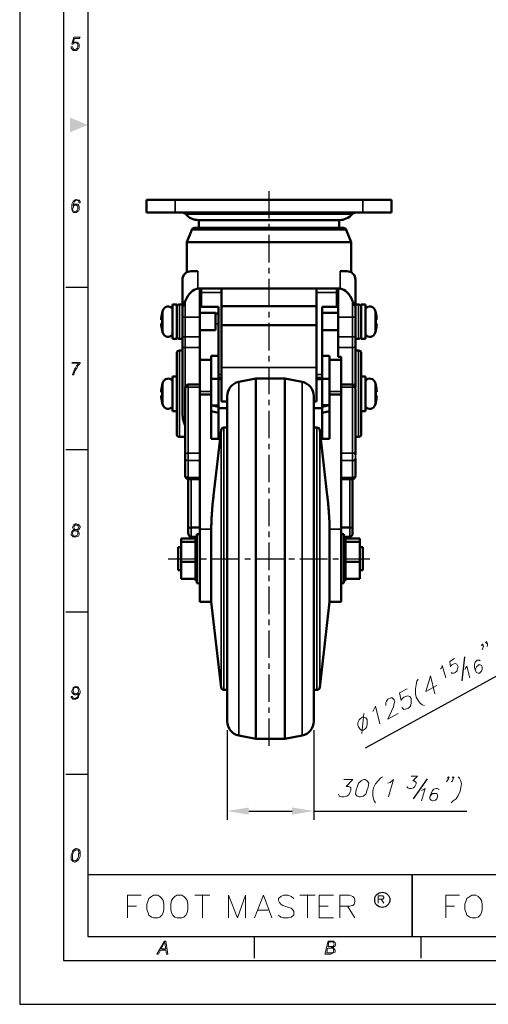
# Model space of a CAD drawing. Units: millimetres. Extents: x 0 to 903, y 0 to 610.
# Drawn here: x 0 to 162, y 0 to 341 of the extents above; entities that cross this region are included whole.
import ezdxf

# ---------------------------------------------------------------- set-up
doc = ezdxf.new("R2010")
doc.units = ezdxf.units.MM
doc.header["$LTSCALE"] = 0.3
doc.linetypes.add('CENTER', pattern=[50.8, 31.75, -6.35, 6.35, -6.35])
doc.layers.get('0').update_dxf_attribs({"color": 3})
doc.layers.add('CL', color=1, linetype='CENTER')
doc.layers.add('외형선(ISO)', color=3, linetype='Continuous', lineweight=50)
doc.layers.add('좁은 외형선(ISO)', color=3, linetype='Continuous', lineweight=35)

msp = doc.modelspace()

# ---------------------------------------------------------------- linework, layer by layer
for p, q in [((0, 609.88), (0, 0)), ((23.57, 586.3), (23.57, 23.57)), ((304.94, 44.87), (23.57, 44.87)), ((136.12, 44.87), (136.12, 23.57)), ((23.57, 23.57), (428.13, 23.57)), ((0, 0), (451.7, 0))]:
    msp.add_line(p, q)
at = {"color": 5}
for p, q in [((15.21, 594.67), (15.21, 15.21)), ((15.21, 15.21), (436.49, 15.21))]:
    msp.add_line(p, q, dxfattribs=at)
at = {"color": 8}
for p, q in [((15.97, 248.66), (23.57, 248.66)), ((15.97, 192.39), (23.57, 192.39)), ((15.97, 136.12), (23.57, 136.12)), ((15.97, 79.85), (23.57, 79.85)), ((81.37, 15.97), (81.37, 23.57)), ((139.16, 15.97), (139.16, 23.57))]:
    msp.add_line(p, q, dxfattribs=at)
at = {"color": 1}
for p, q in [((119.88, 88.92), (178.19, 120.87)), ((71.93, 95.11), (71.93, 64.01)), ((101.93, 95.11), (101.93, 64.01)), ((79.43, 67.01), (94.43, 67.01)), ((101.93, 67.01), (155.04, 67.01))]:
    msp.add_line(p, q, dxfattribs=at)
at = {"color": 4}
for p, q in [((153.38, 112.14), (154.3, 120.49)), ((136.58, 71.27), (141.4, 78.15))]:
    msp.add_line(p, q, dxfattribs=at)
at = {"color": 9}
msp.add_line((136.12, 23.57), (136.12, 44.87), dxfattribs=at)
at = {"color": 251, "lineweight": 0}
for points in [[(20.91, 335.32), (18.76, 335.32), (18.05, 332.94), (18.52, 332.94), (18.76, 333.42), (19.48, 333.42), (18.52, 333.42), (19, 334.85), (20.67, 334.85)], [(18.29, 331.99), (17.81, 331.99), (17.81, 331.51), (18.29, 331.03), (19.24, 331.03), (19, 331.03), (18.52, 331.27), (18.52, 331.51)], [(19.48, 333.65), (19, 333.65), (18.52, 333.42), (19.48, 333.42), (19.48, 333.42), (19.95, 333.18), (20.19, 333.18), (20.19, 332.46), (20.19, 331.99), (19.95, 331.51), (19.72, 331.27), (19.24, 331.03), (18.29, 331.03), (18.52, 330.79), (19.24, 330.79), (19.24, 330.79), (19.72, 330.79), (20.19, 331.27), (20.43, 331.27), (20.67, 331.75), (20.67, 332.46), (20.67, 332.94), (20.43, 333.42), (19.95, 333.65)], [(19, 278.84), (18.52, 278.36), (18.29, 277.88), (18.05, 277.41), (18.05, 276.69), (18.05, 276.21), (18.05, 275.98), (18.05, 275.5), (18.29, 275.02), (18.52, 274.55), (19.24, 274.78), (19.24, 274.78), (18.52, 275.02), (18.52, 275.26), (18.29, 275.74), (18.52, 276.21), (18.76, 276.93), (18.52, 276.93), (18.52, 277.17), (18.76, 277.88), (19, 278.36), (19.24, 278.6), (19.72, 278.84)], [(20.19, 277.41), (19.48, 277.17), (19.48, 277.17), (19.95, 276.93), (20.19, 276.93), (20.19, 276.21), (20.19, 275.74), (19.95, 275.26), (19.72, 275.02), (19.24, 274.78), (18.52, 274.55), (19.24, 274.55), (19.72, 274.55), (20.19, 275.02), (20.43, 275.02), (20.67, 275.5), (20.67, 276.21), (20.67, 276.69), (20.43, 277.17)], [(19.48, 277.41), (19, 277.41), (19, 277.41), (18.52, 276.93), (18.76, 276.93), (18.76, 276.93), (19.48, 277.17), (20.19, 277.41)], [(19.72, 279.07), (19.48, 279.07), (19, 278.84), (19.72, 278.84), (20.43, 278.6), (20.43, 278.6), (20.67, 277.88), (20.91, 277.88), (20.91, 278.12), (20.91, 278.36), (20.67, 278.84), (20.43, 278.84)], [(20.91, 222.59), (18.29, 222.59), (18.05, 222.35), (20.43, 222.35), (20.19, 221.87), (19.72, 221.4), (19.48, 220.92), (19.24, 220.44), (19, 220.21), (18.76, 219.49), (18.52, 219.01), (18.29, 218.3), (18.76, 218.3), (18.76, 218.54), (19, 219.25), (19.24, 219.73), (19.72, 220.44), (19.95, 220.68), (20.19, 221.4), (20.67, 221.87), (20.91, 222.35)], [(19.72, 166.58), (19.24, 166.58), (18.76, 166.34), (19.72, 166.1), (19.72, 166.1), (20.19, 166.1), (20.19, 166.1), (20.43, 165.39), (20.43, 165.39), (20.19, 164.91), (20.19, 164.67), (19.72, 164.67), (18.76, 164.43), (18.52, 164.43), (18.05, 163.96), (18.05, 163.72), (17.81, 163.24), (17.81, 162.77), (18.29, 162.29), (19.24, 162.29), (19, 162.29), (18.52, 162.53), (18.52, 162.53), (18.29, 163.24), (18.29, 163.48), (18.52, 163.96), (18.76, 164.2), (19.24, 164.2), (20.19, 164.43), (20.19, 164.43), (20.67, 164.67), (20.67, 164.91), (20.91, 165.39), (20.91, 165.63), (20.43, 166.34), (20.19, 166.34)], [(18.76, 166.34), (18.52, 165.86), (18.29, 165.39), (18.52, 164.91), (18.76, 164.43), (19.72, 164.67), (19.48, 164.67), (19, 164.67), (19, 164.91), (18.76, 165.39), (18.76, 165.39), (19, 165.86), (19, 166.1), (19.72, 166.1)], [(20.19, 164.43), (19.24, 164.2), (19.48, 164.2), (19.95, 163.96), (20.19, 163.96), (20.19, 163.48), (20.19, 163), (19.95, 162.53), (19.72, 162.53), (19.24, 162.29), (18.29, 162.29), (18.52, 162.05), (19.24, 162.05), (19.72, 162.05), (20.43, 162.29), (20.67, 162.77), (20.67, 163.48), (20.67, 163.48), (20.43, 163.96), (20.43, 163.96)], [(19.48, 110.33), (19, 110.09), (18.52, 109.85), (18.52, 109.62), (18.29, 109.14), (18.05, 108.66), (18.05, 108.19), (18.52, 107.71), (18.76, 107.47), (19.48, 107.71), (19.24, 107.71), (18.76, 107.95), (18.76, 107.95), (18.52, 108.66), (18.52, 108.9), (18.76, 109.62), (19, 109.85), (19.48, 109.85), (20.19, 110.09)], [(20.19, 110.09), (19.48, 109.85), (19.72, 109.85), (20.19, 109.62), (20.19, 109.62), (20.43, 108.9), (20.43, 108.42), (20.19, 107.95), (20.43, 107.71), (20.43, 107.71), (20.19, 106.99), (19.95, 106.52), (19.48, 106.28), (19, 106.04), (19.95, 106.04), (20.43, 106.52), (20.43, 106.76), (20.67, 107.47), (20.91, 107.95), (20.91, 108.66), (20.91, 108.66), (20.67, 109.38), (20.43, 109.85)], [(17.81, 106.76), (17.81, 106.76), (17.81, 106.52), (18.29, 106.04), (18.29, 105.8), (19, 105.8), (19.48, 105.8), (19.95, 106.04), (19, 106.04), (19, 106.04), (18.52, 106.28), (18.52, 106.28), (18.29, 106.76)], [(20.19, 107.95), (19.95, 107.71), (19.48, 107.71), (18.76, 107.47), (19.24, 107.23), (19.95, 107.47), (19.95, 107.47), (20.43, 107.71)], [(18.76, 53.61), (18.29, 53.13), (18.29, 52.89), (18.05, 52.18), (17.81, 51.7), (17.81, 50.98), (17.81, 50.98), (17.81, 50.27), (18.29, 49.79), (18.52, 49.55), (19, 49.32), (19.24, 49.32), (19.72, 49.55), (19.95, 49.79), (19.24, 49.79), (19, 49.79), (18.52, 50.03), (18.29, 50.27), (18.29, 50.98), (18.29, 51.46), (18.29, 51.94), (18.52, 52.41), (18.76, 52.89), (18.76, 53.13), (19.24, 53.37), (19.72, 53.61)], [(19.72, 54.08), (19.48, 54.08), (19, 53.84), (18.76, 53.61), (19.72, 53.61), (19.95, 53.61), (20.43, 53.37), (20.43, 53.13), (20.67, 52.41), (20.43, 52.18), (20.43, 51.46), (20.43, 51.22), (20.19, 50.51), (20.19, 50.51), (19.72, 50.03), (19.24, 49.79), (19.95, 49.79), (20.43, 50.03), (20.67, 50.51), (20.91, 51.22), (20.91, 51.7), (20.91, 52.41), (20.91, 52.41), (20.91, 53.13), (20.67, 53.61), (20.43, 53.84)], [(50.7, 21.91), (50.22, 21.91), (47.6, 17.38), (48.08, 17.38), (48.79, 18.81), (50.7, 18.81), (49.03, 19.29), (50.22, 21.67)], [(50.7, 21.91), (50.22, 21.67), (50.7, 19.29), (49.03, 19.29), (50.7, 18.81), (50.94, 17.38), (51.41, 17.38)], [(108.14, 21.91), (106.95, 21.91), (105.76, 17.38), (107.66, 17.38), (107.9, 17.38), (108.38, 17.62), (108.85, 17.86), (106.47, 17.86), (106.71, 19.52), (107.9, 19.52), (108.62, 19.76), (108.85, 19.76), (106.95, 20), (107.19, 21.67), (108.14, 21.67), (109.09, 21.67), (108.85, 21.91), (108.85, 21.91)], [(109.09, 21.67), (108.14, 21.67), (108.38, 21.67), (108.85, 21.43), (108.85, 21.43), (109.09, 20.95), (109.09, 20.72), (108.85, 20.24), (108.62, 20), (108.14, 20), (106.95, 20), (108.85, 19.76), (109.33, 20.24), (109.33, 20.24), (109.57, 20.95), (109.33, 21.43)], [(108.62, 19.76), (107.9, 19.52), (108.14, 19.52), (108.62, 19.52), (108.85, 19.29), (108.85, 18.81), (108.85, 18.33), (108.62, 17.86), (108.14, 17.86), (108.14, 17.86), (107.42, 17.86), (106.47, 17.86), (108.85, 17.86), (109.33, 18.09), (109.33, 18.81), (109.33, 18.81), (109.09, 19.29), (109.09, 19.29)]]:
    msp.add_lwpolyline(points, close=True, dxfattribs=at)
at = {"color": 4, "lineweight": 0}
for points in [[(160.57, 124.87), (160.34, 124.39), (160.1, 124.39), (160.34, 124.87), (160.57, 124.87), (160.81, 124.15), (160.57, 123.44), (160.34, 122.96)], [(162, 125.58), (162, 125.11), (161.53, 125.35), (161.77, 125.82), (162, 125.58), (162.24, 125.11), (162.24, 124.39), (162, 123.92)], [(150.8, 119.86), (149.13, 118.91), (149.37, 117), (149.37, 117.24), (149.85, 117.72), (150.33, 117.96), (151.04, 118.2), (151.52, 117.96), (151.76, 117.48), (151.99, 117), (151.76, 116.29), (151.52, 115.57), (151.04, 115.1), (150.56, 114.86), (150.09, 114.86), (149.85, 114.86), (149.61, 115.1)], [(145.8, 116.29), (146.27, 116.53), (146.51, 117.48), (147.7, 113.19)], [(154.38, 116.05), (154.62, 116.53), (155.09, 117.24), (156.05, 113.19)], [(159.62, 119.15), (159.38, 119.39), (158.67, 119.39), (158.43, 119.15), (157.95, 118.67), (157.71, 117.96), (157.71, 116.77), (157.95, 115.81), (158.43, 115.1), (158.91, 114.86), (159.38, 114.86), (159.62, 115.1), (160.1, 115.57), (160.34, 116.05), (160.34, 116.77), (160.34, 117), (160.1, 117.48), (159.62, 117.72), (158.91, 117.72), (158.91, 117.48), (158.43, 117), (158.19, 116.53), (157.95, 115.81)], [(138.17, 112.71), (137.69, 112), (137.45, 110.81), (137.22, 109.38), (137.22, 107.71), (137.45, 106.52), (138.17, 105.33), (138.88, 104.37), (139.6, 103.9), (140.32, 103.66)], [(142.46, 113.91), (140.79, 108.42), (144.61, 110.57)], [(142.46, 113.91), (143.89, 107.71)], [(134.36, 109.38), (131.73, 107.95), (132.21, 105.33), (132.45, 105.8), (133.16, 106.52), (133.88, 106.76), (134.59, 106.99), (135.31, 106.76), (135.79, 106.04), (135.79, 105.33), (135.79, 104.37), (135.55, 103.42), (134.83, 102.7), (134.12, 102.47), (133.16, 102.23), (132.93, 102.47), (132.45, 102.94)], [(126.97, 103.66), (126.97, 103.9), (126.97, 104.61), (127.21, 105.09), (127.68, 105.8), (128.64, 106.28), (129.11, 106.28), (129.35, 106.04), (129.83, 105.56), (130.07, 105.09), (129.83, 104.37), (129.59, 103.18), (127.68, 98.89), (131.26, 100.8)], [(122.44, 101.51), (122.68, 101.99), (123.39, 103.42), (124.82, 97.22)], [(119.34, 100.8), (118.63, 93.89)], [(125.78, 78.87), (125.06, 78.39), (124.35, 77.44), (123.39, 76.49), (122.68, 75.06), (122.44, 73.86), (122.44, 72.43), (122.68, 71.24), (122.92, 70.53), (123.39, 69.81)], [(135.79, 79.11), (137.93, 79.11), (136.26, 77.44), (136.74, 77.44), (137.22, 77.2), (137.45, 76.96), (137.45, 76.49), (137.22, 76.01), (136.98, 75.53), (136.5, 75.06), (135.79, 74.82), (135.07, 74.82), (134.59, 75.06), (134.36, 75.29), (134.36, 75.53)], [(148.9, 78.63), (148.42, 78.39), (148.42, 78.63), (148.66, 78.87), (148.9, 78.63), (148.66, 78.15), (148.18, 77.44), (147.94, 77.2)], [(150.56, 78.63), (150.33, 78.39), (150.09, 78.63), (150.33, 78.87), (150.56, 78.63), (150.33, 78.15), (150.09, 77.44), (149.61, 77.2)], [(151.99, 78.87), (152.47, 78.39), (152.95, 77.44), (153.19, 76.49), (152.95, 75.06), (152.71, 73.86), (151.99, 72.43), (151.28, 71.24), (150.33, 70.53), (149.61, 69.81)], [(112.43, 77.92), (115.53, 77.92), (113.14, 75.53), (114.1, 75.53), (114.57, 75.29), (114.81, 75.06), (114.81, 74.1), (114.57, 73.63), (114.1, 72.67), (113.38, 72.2), (112.43, 71.96), (111.71, 71.96), (110.76, 72.2), (110.76, 72.43), (110.52, 72.91)], [(127.68, 76.72), (128.4, 76.96), (129.59, 77.92), (127.92, 71.96)], [(139.36, 74.1), (139.84, 74.34), (140.55, 74.82), (139.36, 70.53)], [(145.32, 74.34), (145.32, 74.58), (144.61, 74.82), (144.37, 74.82), (143.65, 74.58), (143.18, 74.1), (142.7, 73.15), (142.22, 71.96), (142.22, 71.24), (142.7, 70.77), (143.18, 70.53), (143.41, 70.53), (144.13, 70.77), (144.61, 71.24), (144.84, 71.96), (144.84, 72.67), (144.61, 73.15), (144.13, 73.15), (143.89, 73.15), (143.18, 73.15), (142.7, 72.67), (142.22, 71.96)]]:
    msp.add_lwpolyline(points, dxfattribs=at)
for points in [[(118.15, 99.13), (117.67, 98.65), (117.2, 97.7), (117.2, 96.75), (117.43, 96.27), (117.91, 95.55), (118.39, 95.08), (119.1, 95.08), (119.82, 95.55), (120.29, 96.03), (120.53, 96.98), (120.53, 97.94), (120.53, 98.65), (120.06, 99.37), (119.34, 99.61), (118.86, 99.61), (118.15, 99.13)], [(119.34, 77.92), (118.39, 77.44), (117.43, 76.72), (116.96, 75.29), (116.72, 74.34), (116.48, 72.91), (116.96, 72.2), (117.67, 71.96), (118.15, 71.96), (119.1, 72.2), (120.06, 72.91), (120.53, 74.34), (120.77, 75.29), (121.01, 76.72), (120.53, 77.44), (119.82, 77.92), (119.34, 77.92)]]:
    msp.add_lwpolyline(points, close=True, dxfattribs=at)
at = {"color": 1, "lineweight": 0}
for points in [[(37.35, 30.01), (37.35, 37.88), (42.12, 37.88)], [(60.71, 37.88), (65.95, 37.88)], [(63.33, 37.88), (63.33, 30.01)], [(72.39, 30.01), (72.39, 37.88), (75.49, 30.01), (78.35, 37.88), (78.35, 30.01)], [(81.45, 30.01), (84.54, 37.88), (87.4, 30.01)], [(95.03, 36.68), (94.08, 37.4), (93.12, 37.88), (91.46, 37.88), (90.5, 37.4), (89.79, 36.68), (89.79, 35.97), (90.03, 35.25), (90.5, 34.78), (91.22, 34.3), (93.36, 33.59), (94.08, 33.35), (94.55, 32.87), (95.03, 32.16), (95.03, 30.96), (94.08, 30.25), (93.12, 30.01), (91.46, 30.01), (90.5, 30.25), (89.79, 30.96)], [(97.18, 37.88), (102.42, 37.88)], [(99.8, 37.88), (99.8, 30.01)], [(103.85, 30.01), (103.85, 37.88), (108.85, 37.88)], [(111, 30.01), (111, 37.88), (114.34, 37.88), (115.53, 37.4), (116, 36.92), (116.24, 36.21), (116.24, 35.49), (116, 34.78), (115.53, 34.3), (114.34, 34.06), (111, 34.06)], [(124.35, 35.02), (124.35, 37.64), (125.54, 37.64), (126.01, 37.64), (126.01, 37.4), (126.25, 37.16), (126.25, 36.92), (126.01, 36.68), (126.01, 36.45), (125.54, 36.45), (124.35, 36.45)], [(147.7, 30.01), (147.7, 37.88), (152.47, 37.88)], [(125.3, 36.45), (126.25, 35.02)], [(37.35, 34.06), (40.45, 34.06)], [(82.64, 32.63), (86.21, 32.63)], [(103.85, 34.06), (106.95, 34.06)], [(113.62, 34.06), (116.24, 30.01)], [(147.7, 34.06), (150.8, 34.06)], [(103.85, 30.01), (108.85, 30.01)]]:
    msp.add_lwpolyline(points, dxfattribs=at)
for points in [[(46.41, 37.88), (45.69, 37.4), (44.74, 36.68), (44.5, 35.97), (44.03, 34.78), (44.03, 32.87), (44.5, 31.68), (44.74, 30.96), (45.69, 30.25), (46.41, 30.01), (47.84, 30.01), (48.55, 30.25), (49.27, 30.96), (49.75, 31.68), (49.98, 32.87), (49.98, 34.78), (49.75, 35.97), (49.27, 36.68), (48.55, 37.4), (47.84, 37.88), (46.41, 37.88)], [(54.51, 37.88), (53.8, 37.4), (53.08, 36.68), (52.61, 35.97), (52.37, 34.78), (52.37, 32.87), (52.61, 31.68), (53.08, 30.96), (53.8, 30.25), (54.51, 30.01), (56.18, 30.01), (56.9, 30.25), (57.61, 30.96), (58.09, 31.68), (58.33, 32.87), (58.33, 34.78), (58.09, 35.97), (57.61, 36.68), (56.9, 37.4), (56.18, 37.88), (54.51, 37.88)], [(156.76, 37.88), (156.05, 37.4), (155.09, 36.68), (154.85, 35.97), (154.38, 34.78), (154.38, 32.87), (154.85, 31.68), (155.09, 30.96), (156.05, 30.25), (156.76, 30.01), (158.19, 30.01), (158.91, 30.25), (159.62, 30.96), (160.1, 31.68), (160.34, 32.87), (160.34, 34.78), (160.1, 35.97), (159.62, 36.68), (158.91, 37.4), (158.19, 37.88), (156.76, 37.88)]]:
    msp.add_lwpolyline(points, close=True, dxfattribs=at)
at = {"color": 1}
msp.add_circle((125.71, 36.24), 2.63, dxfattribs=at)
msp.add_circle((125.71, 36.24), 2.63, dxfattribs=at)
for points in [[(17.49, 307.47), (17.49, 302.4), (23.57, 304.94)], [(79.43, 68.26), (79.43, 65.76), (71.93, 67.01)], [(94.43, 68.26), (94.43, 65.76), (101.93, 67.01)]]:
    msp.add_solid(points, dxfattribs=at)
at = {"layer": 'CL'}
for p, q in [((86.43, 282.01), (86.43, 89.01)), ((51.43, 154.51), (121.43, 154.51))]:
    msp.add_line(p, q, dxfattribs=at)
at = {"layer": '외형선(ISO)'}
for p, q in [((43.93, 279.01), (53.93, 279.01)), ((43.93, 279.01), (43.93, 274.51)), ((118.93, 279.01), (53.93, 279.01)), ((118.93, 279.01), (128.93, 279.01)), ((128.93, 279.01), (128.93, 274.51)), ((53.93, 274.51), (43.93, 274.51)), ((53.93, 274.51), (118.93, 274.51)), ((128.93, 274.51), (118.93, 274.51)), ((110.76, 271.93), (62.09, 271.93)), ((62.09, 269.22), (62.09, 271.93)), ((110.76, 269.22), (110.76, 271.93)), ((59.67, 268.59), (57.93, 264.22)), ((60.6, 269.22), (112.25, 269.22)), ((113.18, 268.59), (114.93, 264.22)), ((114.93, 264.22), (57.93, 264.22)), ((57.93, 253.82), (57.93, 264.22)), ((114.93, 253.82), (114.93, 264.22)), ((59.43, 254.22), (61.72, 254.22)), ((111.13, 254.22), (113.43, 254.22)), ((56.43, 251.22), (56.43, 242.8)), ((116.43, 242.8), (116.43, 251.22)), ((62.19, 248.22), (110.66, 248.22)), ((62.43, 238.22), (62.43, 248.22)), ((62.93, 246.86), (62.93, 248.22)), ((62.93, 246.86), (62.93, 241.77)), ((69.93, 248.22), (69.93, 242.06)), ((102.93, 242.06), (102.93, 248.22)), ((109.93, 248.22), (109.93, 246.86)), ((109.93, 241.87), (109.93, 246.86)), ((110.43, 248.22), (110.43, 238.22)), ((52.93, 230.72), (52.93, 242.72)), ((54.43, 242.72), (52.93, 242.72)), ((54.43, 242.72), (54.43, 230.72)), ((55.43, 242.72), (56.43, 242.72)), ((56.43, 242.8), (56.43, 238.22)), ((116.43, 238.22), (116.43, 242.8)), ((116.43, 242.72), (117.43, 242.72)), ((118.43, 230.72), (118.43, 242.72)), ((118.43, 242.72), (119.93, 242.72)), ((119.93, 242.72), (119.93, 230.72)), ((62.43, 239.72), (67.93, 239.72)), ((63.43, 241.87), (68.93, 241.87)), ((67.93, 239.72), (67.93, 233.72)), ((67.93, 239.49), (68.93, 239.49)), ((68.93, 239.49), (68.93, 241.87)), ((68.93, 235.96), (68.93, 239.49)), ((69.93, 242.06), (102.93, 242.06)), ((69.93, 242.06), (69.93, 235.49)), ((102.93, 235.49), (102.93, 242.06)), ((110.43, 241.87), (104.93, 241.87)), ((104.93, 239.72), (104.93, 241.87)), ((104.93, 233.72), (104.93, 239.72)), ((110.43, 239.72), (104.93, 239.72)), ((56.43, 238.22), (56.43, 231.48)), ((62.43, 231.48), (62.43, 238.22)), ((68.93, 224.91), (68.93, 235.96)), ((110.43, 238.22), (110.43, 231.48)), ((116.43, 231.48), (116.43, 238.22)), ((62.43, 233.72), (67.93, 233.72)), ((69.93, 235.49), (69.93, 220.79)), ((102.93, 235.49), (69.93, 235.49)), ((102.93, 220.79), (102.93, 235.49)), ((104.93, 224.91), (104.93, 233.72)), ((110.43, 233.72), (104.93, 233.72)), ((54.43, 230.72), (52.93, 230.72)), ((55.43, 230.72), (56.43, 230.72)), ((56.43, 228.48), (56.43, 231.48)), ((62.43, 231.48), (62.43, 227.73)), ((110.43, 227.73), (110.43, 231.48)), ((116.43, 231.48), (116.43, 228.48)), ((116.43, 230.72), (117.43, 230.72)), ((118.43, 230.72), (119.93, 230.72)), ((54.43, 197.72), (54.43, 225.72)), ((55.43, 226.72), (56.43, 226.72)), ((56.43, 228.48), (56.43, 204.79)), ((62.43, 224.52), (62.43, 227.73)), ((110.43, 227.73), (110.43, 224.52)), ((116.43, 213.89), (116.43, 228.48)), ((116.43, 226.72), (117.43, 226.72)), ((118.43, 225.72), (118.43, 197.72)), ((62.43, 224.52), (62.43, 223.47)), ((62.43, 223.47), (62.43, 212.46)), ((66.43, 223.47), (62.43, 223.47)), ((66.43, 224.91), (66.43, 223.47)), ((66.43, 224.91), (68.93, 224.91)), ((66.43, 223.47), (66.43, 212.46)), ((68.93, 224.91), (68.93, 216.83)), ((104.93, 224.91), (104.93, 216.83)), ((107.43, 224.91), (104.93, 224.91)), ((107.43, 224.91), (107.43, 223.47)), ((107.43, 223.47), (107.43, 212.46)), ((107.43, 223.47), (111.43, 223.47)), ((110.43, 224.52), (111.43, 224.52)), ((111.43, 224.52), (111.43, 223.47)), ((111.43, 223.47), (111.43, 212.46)), ((69.93, 209.01), (69.93, 220.79)), ((102.93, 220.79), (102.93, 209.01)), ((52.93, 205.72), (52.93, 217.72)), ((52.93, 217.72), (54.43, 217.72)), ((66.43, 216.83), (68.93, 216.83)), ((68.93, 217.18), (69.93, 217.18)), ((68.93, 207.74), (68.93, 216.83)), ((68.93, 216.72), (69.93, 216.72)), ((75.95, 215.82), (81.93, 217.01)), ((81.93, 92.01), (81.93, 217.01)), ((81.93, 217.01), (91.93, 217.01)), ((91.93, 92.01), (91.93, 217.01)), ((97.91, 215.82), (91.93, 217.01)), ((102.93, 217.18), (104.93, 217.18)), ((102.93, 216.72), (104.93, 216.72)), ((104.93, 207.74), (104.93, 216.83)), ((104.93, 216.83), (107.43, 216.83)), ((118.43, 217.72), (119.93, 217.72)), ((119.93, 217.72), (119.93, 205.72)), ((57.43, 213.46), (57.43, 213.89)), ((57.43, 213.46), (57.43, 190.56)), ((62.43, 214.89), (58.43, 214.89)), ((62.43, 212.46), (62.43, 211.51)), ((66.43, 212.46), (66.43, 211.51)), ((107.43, 212.46), (107.43, 211.51)), ((115.43, 214.89), (111.43, 214.89)), ((111.43, 212.46), (111.43, 211.51)), ((116.43, 213.46), (116.43, 190.56)), ((62.43, 211.51), (62.43, 164.77)), ((66.43, 211.51), (62.43, 211.51)), ((66.43, 211.51), (66.43, 196.11)), ((71.93, 209.01), (69.93, 209.01)), ((71.93, 98.11), (71.93, 210.91)), ((101.93, 210.91), (101.93, 98.11)), ((102.93, 209.01), (101.93, 209.01)), ((107.43, 211.51), (107.43, 196.11)), ((107.43, 211.51), (111.43, 211.51)), ((111.43, 211.51), (111.43, 164.77)), ((52.93, 205.72), (54.43, 205.72)), ((66.43, 207.74), (68.93, 207.17)), ((66.43, 205.68), (68.93, 205.11)), ((68.93, 207.17), (68.93, 207.74)), ((68.93, 207.17), (68.93, 205.11)), ((68.93, 206.72), (71.93, 206.72)), ((68.93, 196.11), (68.93, 205.11)), ((101.93, 206.72), (104.93, 206.72)), ((107.43, 207.74), (104.93, 207.74)), ((107.43, 207.74), (104.93, 207.17)), ((104.93, 207.17), (104.93, 207.74)), ((107.43, 207.74), (104.93, 207.74)), ((104.93, 207.17), (104.93, 205.11)), ((107.43, 205.68), (104.93, 205.11)), ((104.93, 196.11), (104.93, 205.11)), ((118.43, 205.72), (119.93, 205.72)), ((67.22, 176.45), (69.82, 199.13)), ((70.82, 200.01), (71.93, 200.01)), ((101.93, 200.01), (103.03, 200.01)), ((106.63, 176.45), (104.03, 199.13)), ((55.43, 196.72), (57.43, 196.72)), ((66.43, 196.11), (69.48, 196.11)), ((107.43, 196.11), (104.37, 196.11)), ((116.43, 196.72), (117.43, 196.72)), ((57.43, 189.26), (57.43, 190.56)), ((57.43, 189.26), (57.43, 183.41)), ((116.43, 189.26), (116.43, 183.41)), ((57.43, 183.14), (57.43, 183.41)), ((58.43, 182.14), (58.43, 165.09)), ((62.43, 182.14), (58.43, 182.14)), ((115.43, 182.14), (111.43, 182.14)), ((115.43, 182.14), (115.43, 165.09)), ((58.43, 165.09), (58.43, 163.47)), ((62.43, 165.31), (59.43, 165.31)), ((62.43, 139.51), (62.43, 164.77)), ((66.43, 139.51), (66.43, 164.77)), ((107.43, 139.51), (107.43, 164.77)), ((111.43, 165.31), (114.43, 165.31)), ((111.43, 139.51), (111.43, 164.77)), ((115.43, 165.09), (115.43, 163.47)), ((55.93, 161.47), (60.93, 161.47)), ((55.93, 161.47), (55.93, 160.42)), ((61.43, 162.07), (59.43, 162.07)), ((60.93, 160.42), (60.93, 162.01)), ((60.93, 162.01), (61.43, 162.01)), ((61.43, 146.01), (61.43, 163.01)), ((62.43, 163.01), (61.43, 163.01)), ((112.43, 163.01), (111.43, 163.01)), ((112.43, 146.01), (112.43, 163.01)), ((112.43, 162.07), (114.43, 162.07)), ((112.43, 162.01), (112.93, 162.01)), ((112.93, 162.01), (112.93, 160.42)), ((117.93, 161.47), (112.93, 161.47)), ((117.93, 160.42), (117.93, 161.47)), ((54.93, 150.51), (54.93, 158.51)), ((54.93, 158.51), (55.93, 158.51)), ((55.93, 160.42), (60.93, 160.42)), ((55.93, 160.42), (55.93, 153.46)), ((60.93, 160.42), (60.93, 160.42)), ((60.93, 160.41), (60.93, 160.42)), ((60.93, 153.47), (60.93, 160.41)), ((112.93, 160.42), (112.93, 160.41)), ((112.93, 160.42), (112.93, 160.42)), ((117.93, 160.42), (112.93, 160.42)), ((112.93, 160.41), (112.93, 153.47)), ((117.93, 153.46), (117.93, 160.42)), ((117.93, 158.51), (118.93, 158.51)), ((118.93, 158.51), (118.93, 150.51)), ((54.93, 150.51), (55.93, 150.51)), ((55.93, 153.46), (60.93, 153.46)), ((55.93, 153.46), (55.93, 147.55)), ((60.93, 153.46), (60.93, 153.47)), ((60.93, 153.45), (60.93, 153.46)), ((60.93, 147.56), (60.93, 153.45)), ((112.93, 153.47), (112.93, 153.46)), ((112.93, 153.46), (112.93, 153.45)), ((117.93, 153.46), (112.93, 153.46)), ((112.93, 153.45), (112.93, 147.56)), ((117.93, 147.55), (117.93, 153.46)), ((117.93, 150.51), (118.93, 150.51)), ((55.93, 147.55), (60.93, 147.55)), ((60.93, 147.55), (60.93, 147.56)), ((60.93, 147.01), (60.93, 147.55)), ((60.93, 147.01), (61.43, 147.01)), ((112.43, 147.01), (112.93, 147.01)), ((112.93, 147.56), (112.93, 147.55)), ((112.93, 147.55), (112.93, 147.01)), ((117.93, 147.55), (112.93, 147.55)), ((62.43, 146.01), (61.43, 146.01)), ((112.43, 146.01), (111.43, 146.01)), ((66.43, 139.51), (62.43, 139.51)), ((66.43, 139.51), (69.82, 109.9)), ((107.43, 139.51), (104.03, 109.9)), ((111.43, 139.51), (107.43, 139.51)), ((70.82, 109.01), (71.93, 109.01)), ((101.93, 109.01), (103.03, 109.01)), ((75.95, 93.21), (81.93, 92.01)), ((97.91, 93.21), (91.93, 92.01)), ((81.93, 92.01), (91.93, 92.01))]:
    msp.add_line(p, q, dxfattribs=at)
for centre, radius, start, end in [((56.43, 273.01), 1.5, 40.9808, 89.9559), ((62.09, 277.93), 6, 220.9808, 270), ((110.76, 277.93), 6, 270, 319.0192), ((116.43, 273.01), 1.5, 90.0441, 139.0192), ((60.6, 268.22), 1, 90, 158.1986), ((112.25, 268.22), 1, 21.8014, 90), ((59.43, 251.22), 3, 90, 180), ((113.43, 251.22), 3, 0, 90), ((55.43, 241.72), 1, 90, 180), ((117.43, 241.72), 1, 0, 90), ((63.03, 236.63), 14, 163.4662, 166.8146), ((51.43, 240.07), 1.9, 37.8636, 163.4662), ((121.43, 240.07), 1.9, 16.5338, 142.1364), ((109.83, 236.63), 14, 13.1854, 16.5338), ((62.63, 236.72), 13.24, 177.4018, 182.5982), ((110.22, 236.72), 13.24, 357.4018, 2.5982), ((63.03, 236.81), 14, 193.1854, 196.5338), ((51.43, 233.37), 1.9, 196.5338, 322.1364), ((121.43, 233.37), 1.9, 217.8636, 343.4662), ((109.83, 236.81), 14, 343.4662, 346.8146), ((55.43, 231.72), 1, 180, 270), ((117.43, 231.72), 1, 270, 0), ((55.43, 225.72), 1, 90, 180), ((117.43, 225.72), 1, 0, 90), ((63.03, 211.63), 14, 163.4662, 166.8146), ((51.43, 215.07), 1.9, 37.8636, 163.4662), ((76.93, 210.91), 5, 101.3099, 180), ((96.93, 210.91), 5, 0, 78.6901), ((121.43, 215.07), 1.9, 16.5338, 142.1364), ((109.83, 211.63), 14, 13.1854, 16.5338), ((62.63, 211.72), 13.24, 177.4018, 182.5982), ((58.43, 213.89), 1, 90, 179.9797), ((115.43, 213.89), 1, 0.0203, 90), ((110.22, 211.72), 13.24, 357.4018, 2.5982), ((63.03, 211.81), 14, 193.1854, 196.5338), ((109.83, 211.81), 14, 343.4662, 346.8146), ((51.43, 208.37), 1.9, 196.5338, 322.1364), ((121.43, 208.37), 1.9, 217.8636, 343.4662), ((70.82, 199.01), 1, 90, 173.4537), ((103.03, 199.01), 1, 6.5463, 90), ((55.43, 197.72), 1, 180, 270), ((117.43, 197.72), 1, 270, 0), ((58.43, 183.14), 1, 180.0203, 270), ((115.43, 183.14), 1, 270, 359.9797), ((70.82, 110.01), 1, 186.5463, 270), ((103.03, 110.01), 1, 270, 353.4537), ((76.93, 98.11), 5, 180, 258.6901), ((96.93, 98.11), 5, 281.3099, 0)]:
    msp.add_arc(centre, radius, start, end, dxfattribs=at)
for centre, major_axis, ratio, start_param, end_param in [((62.18, 238.22), (0, -10), 0.574943, 3.22114, 4.11369), ((110.68, 238.22), (0, 10), 0.574943, 5.311088, 6.203638), ((63.43, 241.09), (1, 0), 0.783895, 1.570796, 3.141593), ((59.43, 165.09), (-1, 0), 0.224177, 4.712389, 6.283185), ((114.43, 165.09), (1, 0), 0.224177, 0, 1.570796), ((59.43, 163.47), (0, 1.4), 0.716162, 1.570796, 3.141593), ((114.43, 163.47), (0, 1.4), 0.716162, 3.141593, 4.712389)]:
    msp.add_ellipse(centre, major_axis=major_axis, ratio=ratio, start_param=start_param, end_param=end_param, dxfattribs=at)
for points in [[(62.19, 248.22), (62.03, 248.22), (61.87, 248.21), (61.72, 248.19)], [(111.13, 248.19), (110.98, 248.21), (110.82, 248.22), (110.66, 248.22)], [(49.39, 239.82), (49.39, 239.82), (49.4, 239.82), (49.41, 239.82)], [(123.46, 239.82), (123.46, 239.82), (123.45, 239.82), (123.44, 239.82)], [(49.39, 233.62), (49.39, 233.62), (49.4, 233.62), (49.41, 233.62)], [(123.46, 233.62), (123.46, 233.62), (123.45, 233.62), (123.44, 233.62)], [(49.39, 214.82), (49.39, 214.82), (49.4, 214.82), (49.41, 214.82)], [(123.46, 214.82), (123.46, 214.82), (123.45, 214.82), (123.44, 214.82)], [(49.39, 208.62), (49.39, 208.62), (49.4, 208.62), (49.41, 208.62)], [(123.46, 208.62), (123.46, 208.62), (123.45, 208.62), (123.44, 208.62)]]:
    msp.add_open_spline(points, degree=3, dxfattribs=at)
for points, knots in [([(57.43, 243.86), (57.32, 243.59), (57.2, 243.29), (57.03, 242.85), (56.97, 242.71), (56.85, 242.44), (56.79, 242.31), (56.7, 242.17), (56.67, 242.13), (56.63, 242.09), (56.61, 242.08), (56.58, 242.07), (56.56, 242.07), (56.54, 242.09), (56.53, 242.1), (56.5, 242.13), (56.49, 242.16), (56.48, 242.21), (56.47, 242.26), (56.43, 242.45), (56.43, 242.64), (56.43, 242.8)], [-0.7628999, -0.7628999, -0.7628999, -0.7628999, -0.6598394, -0.6598394, -0.6083091, -0.6083091, -0.5567788, -0.5567788, -0.5394857, -0.5394857, -0.5291899, -0.5291899, -0.5215525, -0.5215525, -0.5142808, -0.5142808, -0.5060756, -0.5060756, -0.4938193, -0.4938193, -0.4454322, -0.4454322, -0.4454322, -0.4454322]), ([(116.43, 242.8), (116.43, 242.64), (116.42, 242.45), (116.39, 242.26), (116.38, 242.21), (116.36, 242.16), (116.35, 242.13), (116.33, 242.1), (116.31, 242.09), (116.29, 242.07), (116.27, 242.07), (116.25, 242.08), (116.23, 242.09), (116.18, 242.13), (116.16, 242.17), (116.07, 242.31), (116.01, 242.44), (115.88, 242.71), (115.82, 242.85), (115.65, 243.29), (115.53, 243.59), (115.43, 243.86)], [-0.9122478, -0.9122478, -0.9122478, -0.9122478, -0.8638607, -0.8638607, -0.8516045, -0.8516045, -0.8433992, -0.8433992, -0.8361276, -0.8361276, -0.8284901, -0.8284901, -0.8181943, -0.8181943, -0.8009012, -0.8009012, -0.7493709, -0.7493709, -0.6978406, -0.6978406, -0.5947801, -0.5947801, -0.5947801, -0.5947801]), ([(49.41, 239.82), (49.39, 239.76), (49.38, 239.69), (49.2, 238.86), (49.09, 238.07), (49.06, 237.32)], [-0.2948341, -0.2948341, -0.2948341, -0.2948341, -0.2766909, -0.2766909, -0.058984, -0.058984, -0.058984, -0.058984]), ([(123.79, 237.32), (123.76, 238.07), (123.66, 238.86), (123.47, 239.69), (123.46, 239.76), (123.44, 239.82)], [-8.1919996, -8.1919996, -8.1919996, -8.1919996, -7.9742928, -7.9742928, -7.9561496, -7.9561496, -7.9561496, -7.9561496]), ([(49.06, 237.32), (49.09, 237.32), (49.2, 237.32), (49.38, 237.32), (49.39, 237.32), (49.41, 237.32)], [-8.1919996, -8.1919996, -8.1919996, -8.1919996, -7.9742928, -7.9742928, -7.9561496, -7.9561496, -7.9561496, -7.9561496]), ([(49.41, 236.12), (49.39, 236.12), (49.38, 236.12), (49.2, 236.12), (49.09, 236.12), (49.06, 236.12)], [-0.2948341, -0.2948341, -0.2948341, -0.2948341, -0.2766909, -0.2766909, -0.058984, -0.058984, -0.058984, -0.058984]), ([(49.06, 236.12), (49.09, 235.37), (49.2, 234.58), (49.38, 233.75), (49.39, 233.68), (49.41, 233.62)], [-8.1919996, -8.1919996, -8.1919996, -8.1919996, -7.9742928, -7.9742928, -7.9561496, -7.9561496, -7.9561496, -7.9561496]), ([(123.44, 237.32), (123.46, 237.32), (123.47, 237.32), (123.66, 237.32), (123.76, 237.32), (123.79, 237.32)], [-0.2948341, -0.2948341, -0.2948341, -0.2948341, -0.2766909, -0.2766909, -0.058984, -0.058984, -0.058984, -0.058984]), ([(123.44, 233.62), (123.46, 233.68), (123.47, 233.75), (123.66, 234.58), (123.76, 235.37), (123.79, 236.12)], [-0.2948341, -0.2948341, -0.2948341, -0.2948341, -0.2766909, -0.2766909, -0.058984, -0.058984, -0.058984, -0.058984]), ([(123.79, 236.12), (123.76, 236.12), (123.66, 236.12), (123.47, 236.12), (123.46, 236.12), (123.44, 236.12)], [-8.1919996, -8.1919996, -8.1919996, -8.1919996, -7.9742928, -7.9742928, -7.9561496, -7.9561496, -7.9561496, -7.9561496]), ([(49.41, 214.82), (49.39, 214.76), (49.38, 214.69), (49.2, 213.86), (49.09, 213.07), (49.06, 212.32)], [-0.2948341, -0.2948341, -0.2948341, -0.2948341, -0.2766909, -0.2766909, -0.058984, -0.058984, -0.058984, -0.058984]), ([(49.06, 212.32), (49.09, 212.32), (49.2, 212.32), (49.38, 212.32), (49.39, 212.32), (49.41, 212.32)], [-8.1919996, -8.1919996, -8.1919996, -8.1919996, -7.9742928, -7.9742928, -7.9561496, -7.9561496, -7.9561496, -7.9561496]), ([(123.79, 212.32), (123.76, 213.07), (123.66, 213.86), (123.47, 214.69), (123.46, 214.76), (123.44, 214.82)], [-8.1919996, -8.1919996, -8.1919996, -8.1919996, -7.9742928, -7.9742928, -7.9561496, -7.9561496, -7.9561496, -7.9561496]), ([(123.44, 212.32), (123.46, 212.32), (123.47, 212.32), (123.66, 212.32), (123.76, 212.32), (123.79, 212.32)], [-0.2948341, -0.2948341, -0.2948341, -0.2948341, -0.2766909, -0.2766909, -0.058984, -0.058984, -0.058984, -0.058984]), ([(49.41, 211.12), (49.39, 211.12), (49.38, 211.12), (49.2, 211.12), (49.09, 211.12), (49.06, 211.12)], [-0.2948341, -0.2948341, -0.2948341, -0.2948341, -0.2766909, -0.2766909, -0.058984, -0.058984, -0.058984, -0.058984]), ([(49.06, 211.12), (49.09, 210.37), (49.2, 209.58), (49.38, 208.75), (49.39, 208.68), (49.41, 208.62)], [-8.1919996, -8.1919996, -8.1919996, -8.1919996, -7.9742928, -7.9742928, -7.9561496, -7.9561496, -7.9561496, -7.9561496]), ([(123.44, 208.62), (123.46, 208.68), (123.47, 208.75), (123.66, 209.58), (123.76, 210.37), (123.79, 211.12)], [-0.2948341, -0.2948341, -0.2948341, -0.2948341, -0.2766909, -0.2766909, -0.058984, -0.058984, -0.058984, -0.058984]), ([(123.79, 211.12), (123.76, 211.12), (123.66, 211.12), (123.47, 211.12), (123.46, 211.12), (123.44, 211.12)], [-8.1919996, -8.1919996, -8.1919996, -8.1919996, -7.9742928, -7.9742928, -7.9561496, -7.9561496, -7.9561496, -7.9561496]), ([(57.43, 200.47), (57.31, 200.78), (57.18, 201.13), (56.93, 201.88), (56.81, 202.27), (56.56, 203.27), (56.43, 204.08), (56.43, 204.79)], [-1.5856377, -1.5856377, -1.5856377, -1.5856377, -1.4423236, -1.4423236, -1.2990096, -1.2990096, -1.0583799, -1.0583799, -1.0583799, -1.0583799])]:
    msp.add_open_spline(points, degree=3, knots=knots, dxfattribs=at)
for points in [[(67.22, 176.45), (66.43, 169.51), (66.43, 164.77)], [(106.63, 176.45), (107.43, 169.51), (107.43, 164.77)]]:
    msp.add_rational_spline(points, [1.20404176932, 1.21752385481, 1], degree=2, dxfattribs=at)
at = {"layer": '좁은 외형선(ISO)'}
for p, q in [((53.93, 279.01), (53.93, 274.51)), ((118.93, 279.01), (118.93, 274.51)), ((115.29, 274), (57.56, 274)), ((113.18, 268.59), (59.67, 268.59)), ((61.72, 248.19), (61.72, 254.22)), ((111.13, 248.19), (111.13, 254.22)), ((62.93, 246.86), (69.93, 246.86)), ((102.93, 246.86), (109.93, 246.86)), ((55.43, 242.72), (55.43, 230.72)), ((57.43, 238.22), (57.43, 243.86)), ((115.43, 243.86), (115.43, 238.22)), ((117.43, 230.72), (117.43, 242.72)), ((49.6, 240.61), (49.6, 232.83)), ((123.25, 232.83), (123.25, 240.61)), ((56.43, 238.22), (57.43, 238.22)), ((57.43, 231.48), (57.43, 238.22)), ((57.43, 238.22), (62.43, 238.22)), ((67.93, 235.96), (68.93, 235.96)), ((110.43, 238.22), (115.43, 238.22)), ((115.43, 238.22), (116.43, 238.22)), ((115.43, 238.22), (115.43, 231.48)), ((56.43, 231.48), (57.43, 231.48)), ((57.43, 231.48), (57.43, 227.73)), ((62.43, 231.48), (57.43, 231.48)), ((115.43, 231.48), (110.43, 231.48)), ((115.43, 231.48), (116.43, 231.48)), ((115.43, 227.73), (115.43, 231.48)), ((55.43, 226.72), (55.43, 196.72)), ((57.43, 213.89), (57.43, 227.73)), ((57.43, 227.73), (62.43, 227.73)), ((110.43, 227.73), (115.43, 227.73)), ((115.43, 227.73), (115.43, 214.89)), ((117.43, 196.72), (117.43, 226.72)), ((102.93, 220.79), (69.93, 220.79)), ((49.6, 215.61), (49.6, 207.83)), ((68.93, 218.39), (69.93, 218.39)), ((75.95, 215.82), (75.95, 93.21)), ((97.91, 93.21), (97.91, 215.82)), ((102.93, 218.39), (104.93, 218.39)), ((123.25, 207.83), (123.25, 215.61)), ((57.43, 213.46), (57.43, 213.89)), ((58.43, 214.89), (58.43, 214.02)), ((58.43, 191.12), (58.43, 214.02)), ((62.43, 214.02), (58.43, 214.02)), ((66.43, 212.46), (62.43, 212.46)), ((107.43, 212.46), (111.43, 212.46)), ((111.43, 214.02), (115.43, 214.02)), ((115.43, 214.89), (115.43, 214.02)), ((115.43, 191.12), (115.43, 214.02)), ((116.43, 213.89), (116.43, 213.46)), ((66.43, 207.74), (68.93, 207.74)), ((69.82, 109.9), (69.82, 199.13)), ((70.82, 109.01), (70.82, 200.01)), ((103.03, 109.01), (103.03, 200.01)), ((104.03, 109.9), (104.03, 199.13)), ((57.43, 189.26), (57.43, 190.56)), ((58.43, 191.12), (58.43, 188.52)), ((62.43, 191.12), (58.43, 191.12)), ((58.43, 182.67), (58.43, 188.52)), ((62.43, 188.52), (58.43, 188.52)), ((111.43, 191.12), (115.43, 191.12)), ((111.43, 188.52), (115.43, 188.52)), ((115.43, 191.12), (115.43, 188.52)), ((115.43, 182.67), (115.43, 188.52)), ((116.43, 190.56), (116.43, 189.26)), ((57.43, 183.14), (57.43, 183.41)), ((58.43, 182.67), (58.43, 182.14)), ((62.43, 182.67), (58.43, 182.67)), ((59.43, 165.31), (59.43, 182.14)), ((111.43, 182.67), (115.43, 182.67)), ((114.43, 165.31), (114.43, 182.14)), ((115.43, 182.67), (115.43, 182.14)), ((116.43, 183.41), (116.43, 183.14)), ((59.43, 162.07), (59.43, 165.31)), ((66.43, 164.77), (62.43, 164.77)), ((107.43, 164.77), (111.43, 164.77)), ((114.43, 162.07), (114.43, 165.31))]:
    msp.add_line(p, q, dxfattribs=at)
for centre, major_axis, ratio, start_param, end_param in [((57.43, 228.48), (-1, 0), 0.749788, 0, 1.570796), ((115.43, 228.48), (1, 0), 0.749788, 4.712389, 6.283185), ((58.43, 213.46), (-1, 0), 0.565344, 4.712389, 6.283009), ((115.43, 213.46), (1, 0), 0.565344, 0.000177, 1.570796), ((58.43, 190.56), (-1, 0), 0.565344, 4.712389, 6.283009), ((58.43, 189.26), (-1, 0), 0.733819, 0.000177, 1.570796), ((115.43, 190.56), (1, 0), 0.565344, 0.000177, 1.570796), ((115.43, 189.26), (1, 0), 0.733819, 4.712389, 6.283009), ((58.43, 183.41), (-1, 0), 0.733819, 0.000177, 1.570796), ((115.43, 183.41), (1, 0), 0.733819, 4.712389, 6.283009)]:
    msp.add_ellipse(centre, major_axis=major_axis, ratio=ratio, start_param=start_param, end_param=end_param, dxfattribs=at)

doc.saveas('drawing.dxf')
